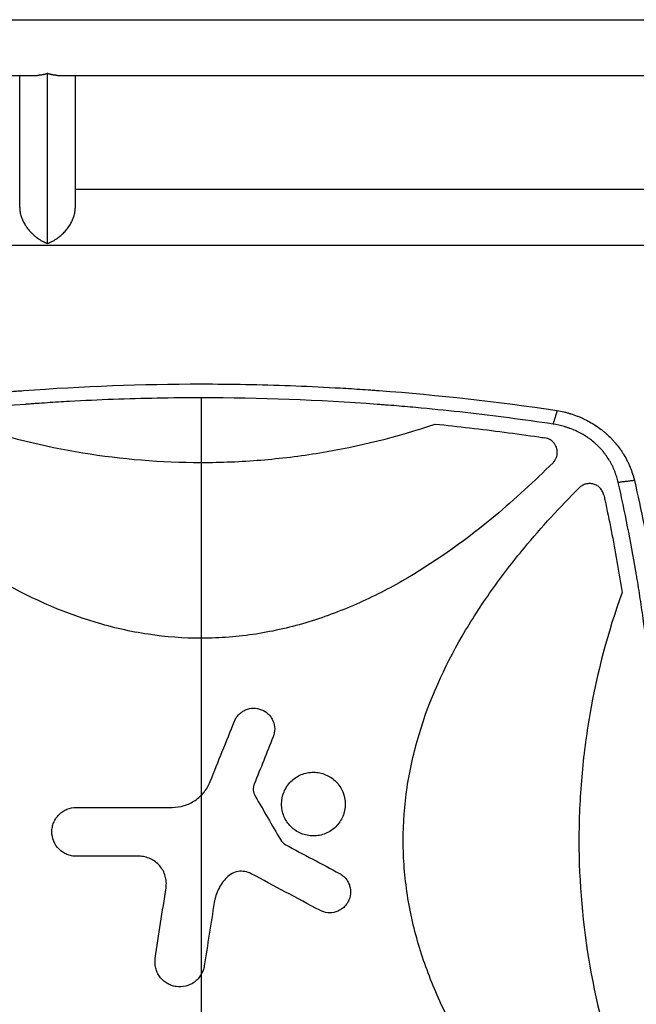
# Model space of a CAD drawing. Units: millimetres. Extents: x -7868 to 10321, y -6774 to 9116.
# Drawn here: x -756 to -335, y -3899 to -3227 of the extents above; entities that cross this region are included whole.
import ezdxf

# ---------------------------------------------------------------- set-up
doc = ezdxf.new("R2010")
doc.units = ezdxf.units.MM
doc.header["$LTSCALE"] = 20
doc.layers.add('2d', color=230, linetype='Continuous')

msp = doc.modelspace()

# ---------------------------------------------------------------- linework, layer by layer
at = {"layer": '2d'}
for p, q in [((-2055.17, -3227), (-104, -3227)), ((-1420.45, -3265), (-743.55, -3265)), ((-755.7, -3355.15), (-755.7, -3265)), ((-736.7, -3379.72), (-736.7, -3263.72)), ((-729.85, -3265), (-104, -3265)), ((-717.7, -3355.15), (-717.7, -3265)), ((-277.01, -3343), (-717.7, -3343)), ((-266.46, -3381), (-1072.55, -3381)), ((-631.7, -3485.05), (-631.7, -4088.95)), ((-401.68, -3539.25), (-401.68, -3539.24)), ((-416.55, -3553), (-416.56, -3553)), ((-344.76, -3553), (-344.76, -3553)), ((-435.28, -3569), (-435.28, -3569)), ((-353.16, -3569), (-353.16, -3569)), ((-341.39, -3569), (-341.39, -3569))]:
    msp.add_line(p, q, dxfattribs=at)
for points, weights in [([(-736.7, -3263.72), (-738.93, -3264.52), (-741.25, -3265), (-743.55, -3265)], [1, 0.895162016887, 0.806810537828, 0.734945562825]), ([(-729.85, -3265), (-732.15, -3265), (-734.47, -3264.52), (-736.7, -3263.72)], [0.734945562825, 0.806810537828, 0.895162016887, 1]), ([(-755.7, -3355.15), (-755.7, -3366.96), (-746.2, -3376.3), (-736.7, -3379.72)], [0.5, 0.5, 0.666666666667, 1]), ([(-736.7, -3379.72), (-727.2, -3376.3), (-717.7, -3366.96), (-717.7, -3355.15)], [1, 0.666666666667, 0.5, 0.5])]:
    msp.add_rational_spline(points, weights, degree=3, dxfattribs=at)
for points, knots in [([(-874.67, -3493.71), (-854.4, -3490.66), (-834.13, -3488.01), (-803.76, -3484.62), (-793.63, -3483.58), (-778.46, -3482.17), (-770.88, -3481.5), (-762.03, -3480.78), (-757.61, -3480.44), (-755.72, -3480.29), (-754.45, -3480.2), (-753.82, -3480.15), (-712.68, -3477.1), (-672.16, -3475.6), (-611.47, -3475.6), (-591.22, -3475.97), (-560.85, -3477.1), (-550.72, -3477.57), (-535.53, -3478.41), (-527.93, -3478.87), (-519.07, -3479.47), (-514.64, -3479.78), (-512.74, -3479.92), (-511.48, -3480.01), (-510.84, -3480.06), (-469.8, -3483.1), (-429.28, -3487.62), (-388.73, -3493.71)], [0, 0, 0, 0, 0.125, 0.125, 0.1875, 0.1875, 0.21875, 0.234375, 0.242188, 0.246094, 0.246094, 0.25, 0.25, 0.5, 0.5, 0.625, 0.625, 0.6875, 0.6875, 0.71875, 0.734375, 0.742188, 0.746094, 0.746094, 0.75, 0.75, 1, 1, 1, 1]), ([(-631.7, -3485.05), (-651.73, -3485.05), (-671.75, -3485.43), (-701.77, -3486.54), (-711.78, -3487.01), (-726.78, -3487.85), (-734.28, -3488.3), (-743.03, -3488.89), (-747.4, -3489.2), (-749.59, -3489.36), (-750.53, -3489.43), (-751.15, -3489.48), (-751.46, -3489.5), (-791.91, -3492.52), (-831.94, -3497.01), (-871.85, -3503.02)], [0.5, 0.5, 0.5, 0.5, 0.625, 0.625, 0.6875, 0.6875, 0.71875, 0.734375, 0.7421875, 0.7460938, 0.7480469, 0.7480469, 0.75, 0.75, 1, 1, 1, 1]), ([(-391.55, -3503.02), (-411.5, -3500.02), (-431.49, -3497.39), (-461.51, -3494.02), (-471.52, -3492.99), (-486.55, -3491.58), (-494.07, -3490.91), (-502.85, -3490.2), (-507.24, -3489.86), (-509.43, -3489.69), (-510.37, -3489.62), (-511, -3489.57), (-511.31, -3489.55), (-551.6, -3486.54), (-591.64, -3485.05), (-631.7, -3485.05)], [0, 0, 0, 0, 0.125, 0.125, 0.1875, 0.1875, 0.21875, 0.234375, 0.2421875, 0.2460938, 0.2480469, 0.2480469, 0.25, 0.25, 0.5, 0.5, 0.5, 0.5]), ([(-388.73, -3493.71), (-387.15, -3493.98), (-385.6, -3494.3), (-383.32, -3494.85), (-382.57, -3495.05), (-381.46, -3495.35), (-380.9, -3495.51), (-380.26, -3495.7), (-379.94, -3495.8), (-379.78, -3495.85), (-379.71, -3495.87), (-379.67, -3495.89), (-379.65, -3495.89), (-378.09, -3496.38), (-376.59, -3496.9), (-374.4, -3497.75), (-373.67, -3498.04), (-372.6, -3498.5), (-372.07, -3498.73), (-371.46, -3499.01), (-371.15, -3499.15), (-371, -3499.22), (-370.93, -3499.25), (-370.89, -3499.27), (-370.87, -3499.28), (-367.91, -3500.67), (-365.11, -3502.23), (-361.18, -3504.82), (-359.91, -3505.72), (-358.06, -3507.13), (-357.46, -3507.61), (-356.57, -3508.34), (-356.13, -3508.71), (-355.63, -3509.15), (-355.38, -3509.37), (-355.27, -3509.46), (-355.2, -3509.53), (-355.16, -3509.56), (-353.94, -3510.64), (-352.8, -3511.73), (-351.16, -3513.43), (-350.62, -3514), (-349.84, -3514.87), (-349.45, -3515.31), (-349.01, -3515.83), (-348.82, -3516.05), (-348.69, -3516.2), (-348.63, -3516.28), (-347.55, -3517.57), (-346.59, -3518.83), (-345.22, -3520.76), (-344.55, -3521.74), (-343.91, -3522.74), (-343.49, -3523.4), (-343.29, -3523.74), (-342.28, -3525.42), (-341.52, -3526.8), (-340.46, -3528.91), (-339.96, -3529.98), (-339.4, -3531.24), (-339.13, -3531.87), (-339.02, -3532.14), (-338.94, -3532.33), (-338.9, -3532.42), (-337.69, -3535.39), (-336.71, -3538.39), (-335.97, -3541.47)], [0, 0, 0, 0, 0.0625, 0.0625, 0.09375, 0.09375, 0.109375, 0.117188, 0.121094, 0.123047, 0.124023, 0.124023, 0.125, 0.125, 0.1875, 0.1875, 0.21875, 0.21875, 0.234375, 0.242188, 0.246094, 0.248047, 0.249023, 0.249023, 0.25, 0.25, 0.375, 0.375, 0.4375, 0.4375, 0.46875, 0.46875, 0.484375, 0.492188, 0.496094, 0.498047, 0.498047, 0.5, 0.5, 0.5625, 0.5625, 0.59375, 0.59375, 0.609375, 0.617188, 0.621094, 0.621094, 0.625, 0.625, 0.6875, 0.6875, 0.71875, 0.734375, 0.734375, 0.75, 0.75, 0.8125, 0.8125, 0.84375, 0.859375, 0.867188, 0.871094, 0.871094, 0.875, 0.875, 1, 1, 1, 1]), ([(-791.34, -3502.99), (-765.45, -3511.71), (-739.21, -3518.2), (-686.05, -3526.92), (-659.12, -3529.15), (-631.79, -3529.16), (-631.75, -3529.16), (-631.7, -3529.16)], [0, 0, 0, 0, 0.25, 0.25, 0.5, 0.5, 0.5004316, 0.5004316, 0.5004316, 0.5004316]), ([(-631.7, -3529.16), (-624.93, -3529.16), (-618.14, -3529.02), (-604.59, -3528.47), (-597.82, -3528.05), (-577.57, -3526.4), (-564.16, -3524.76), (-524.21, -3518.21), (-497.95, -3511.71), (-472.06, -3502.99)], [0.5004316, 0.5004316, 0.5004316, 0.5004316, 0.5625, 0.5625, 0.625, 0.625, 0.75, 0.75, 1, 1, 1, 1]), ([(-472.06, -3502.99), (-456.28, -3504.58), (-440.53, -3506.42), (-416.96, -3509.52), (-409.12, -3510.61), (-399.91, -3511.97), (-398.53, -3512.17), (-397.15, -3512.38)], [0, 0, 0, 0, 0.5, 0.5, 0.75, 0.75, 0.794046, 0.794046, 0.794046, 0.794046]), ([(-347.03, -3542.82), (-347.32, -3541.51), (-347.84, -3539.58), (-348.57, -3537.38), (-348.97, -3536.29), (-349.14, -3535.83), (-349.26, -3535.52), (-349.32, -3535.37), (-349.87, -3533.97), (-350.68, -3532.16), (-351.74, -3530.1), (-352.22, -3529.23), (-352.54, -3528.65), (-352.71, -3528.37), (-353.55, -3526.94), (-354.64, -3525.27), (-356.01, -3523.4), (-356.73, -3522.49), (-357.04, -3522.1), (-357.25, -3521.84), (-357.36, -3521.71), (-358.31, -3520.57), (-359.63, -3519.11), (-361.27, -3517.49), (-362, -3516.81), (-362.49, -3516.37), (-362.74, -3516.15), (-363.98, -3515.06), (-365.52, -3513.81), (-367.41, -3512.46), (-368.37, -3511.81), (-368.86, -3511.49), (-369.07, -3511.35), (-369.21, -3511.26), (-369.28, -3511.22), (-370.46, -3510.47), (-372.15, -3509.48), (-374.21, -3508.42), (-375.25, -3507.92), (-375.71, -3507.71), (-376.01, -3507.58), (-376.16, -3507.51), (-377.51, -3506.9), (-379.35, -3506.16), (-381.54, -3505.4), (-382.66, -3505.05), (-383.22, -3504.88), (-383.46, -3504.81), (-383.62, -3504.76), (-383.7, -3504.74), (-386.31, -3503.99), (-388.9, -3503.42), (-391.55, -3503.02)], [0, 0, 0, 0, 0.0625, 0.09375, 0.109375, 0.117188, 0.117188, 0.125, 0.125, 0.1875, 0.21875, 0.234375, 0.234375, 0.25, 0.25, 0.3125, 0.34375, 0.359375, 0.367188, 0.367188, 0.375, 0.375, 0.4375, 0.46875, 0.484375, 0.484375, 0.5, 0.5, 0.5625, 0.59375, 0.609375, 0.617188, 0.621094, 0.621094, 0.625, 0.625, 0.6875, 0.71875, 0.734375, 0.742188, 0.742188, 0.75, 0.75, 0.8125, 0.84375, 0.859375, 0.867188, 0.871094, 0.871094, 0.875, 0.875, 1, 1, 1, 1]), ([(-388.62, -3522.27), (-388.62, -3521.68), (-388.67, -3521.09), (-388.83, -3520.21), (-388.89, -3519.91), (-389.05, -3519.34), (-389.14, -3519.06), (-389.45, -3518.23), (-389.7, -3517.7), (-390.16, -3516.93), (-390.32, -3516.68), (-390.67, -3516.19), (-390.85, -3515.96), (-391.43, -3515.29), (-391.85, -3514.88), (-392.78, -3514.13), (-393.27, -3513.8), (-394.3, -3513.23), (-394.84, -3512.99), (-395.98, -3512.6), (-396.55, -3512.46), (-397.15, -3512.38)], [0.00782739, 0.00782739, 0.00782739, 0.00782739, 0.00960368, 0.00960368, 0.01049183, 0.01049183, 0.01137998, 0.01137998, 0.01315627, 0.01315627, 0.01404442, 0.01404442, 0.01493256, 0.01493256, 0.01670885, 0.01670885, 0.01848515, 0.01848515, 0.02026144, 0.02026144, 0.02203773, 0.02203773, 0.02203773, 0.02203773]), ([(-391.55, -3529.35), (-391.08, -3528.88), (-390.67, -3528.37), (-390.13, -3527.56), (-389.96, -3527.28), (-389.65, -3526.7), (-389.5, -3526.4), (-389.13, -3525.49), (-388.94, -3524.87), (-388.75, -3523.9), (-388.7, -3523.58), (-388.63, -3522.92), (-388.62, -3522.59), (-388.62, -3522.27)], [0, 0, 0, 0, 0.001956848, 0.001956848, 0.002935272, 0.002935272, 0.003913696, 0.003913696, 0.005870545, 0.005870545, 0.006848969, 0.006848969, 0.007827393, 0.007827393, 0.007827393, 0.007827393]), ([(-631.7, -3649.16), (-643.83, -3649.16), (-655.91, -3648.24), (-674.03, -3645.51), (-680.11, -3644.37), (-692.24, -3641.62), (-698.25, -3640.03), (-727.83, -3631.12), (-750.18, -3620.94), (-776.9, -3605.42), (-782.19, -3602.16), (-792.59, -3595.43), (-797.7, -3591.96), (-812.78, -3581.24), (-822.5, -3573.71), (-845.8, -3554.33), (-859.05, -3542.11), (-871.85, -3529.35)], [0.5007904, 0.5007904, 0.5007904, 0.5007904, 0.5625, 0.5625, 0.59375, 0.59375, 0.625, 0.625, 0.75, 0.75, 0.78125, 0.78125, 0.8125, 0.8125, 0.875, 0.875, 0.9665505, 0.9665505, 0.9665505, 0.9665505]), ([(-391.55, -3529.35), (-404.28, -3542.05), (-417.45, -3554.18), (-449.86, -3581.19), (-469.57, -3595.48), (-496.01, -3610.96), (-501.39, -3613.94), (-512.35, -3619.63), (-517.96, -3622.35), (-534.93, -3629.97), (-546.46, -3634.35), (-569.98, -3641.53), (-581.98, -3644.33), (-600.38, -3647.2), (-606.59, -3647.93), (-618.93, -3648.9), (-625.09, -3649.14), (-631.39, -3649.16), (-631.54, -3649.16), (-631.7, -3649.16)], [0.0334073, 0.0334073, 0.0334073, 0.0334073, 0.125, 0.125, 0.25, 0.25, 0.28125, 0.28125, 0.3125, 0.3125, 0.375, 0.375, 0.4375, 0.4375, 0.46875, 0.46875, 0.5, 0.5, 0.5007904, 0.5007904, 0.5007904, 0.5007904]), ([(-373.71, -4027.48), (-386.72, -4014.46), (-399.13, -4000.99), (-426.3, -3968.29), (-440.5, -3948.64), (-455.9, -3922.28), (-458.86, -3916.91), (-464.51, -3905.98), (-467.21, -3900.4), (-474.78, -3883.48), (-479.14, -3871.99), (-486.27, -3848.55), (-489.06, -3836.59), (-491.9, -3818.27), (-492.63, -3812.08), (-493.6, -3799.78), (-493.84, -3793.65), (-493.88, -3775.28), (-492.98, -3763.1), (-490.25, -3744.9), (-489.12, -3738.84), (-486.4, -3726.77), (-484.81, -3720.76), (-475.97, -3691.27), (-465.87, -3668.99), (-450.45, -3642.36), (-447.22, -3637.08), (-440.53, -3626.7), (-437.08, -3621.6), (-426.42, -3606.55), (-418.92, -3596.85), (-399.32, -3573.21), (-386.81, -3559.62), (-373.71, -3546.52)], [0.0309115, 0.0309115, 0.0309115, 0.0309115, 0.125, 0.125, 0.25, 0.25, 0.28125, 0.28125, 0.3125, 0.3125, 0.375, 0.375, 0.4375, 0.4375, 0.46875, 0.46875, 0.5, 0.5, 0.5625, 0.5625, 0.59375, 0.59375, 0.625, 0.625, 0.75, 0.75, 0.78125, 0.78125, 0.8125, 0.8125, 0.875, 0.875, 0.9691711, 0.9691711, 0.9691711, 0.9691711]), ([(-356.87, -3551.43), (-357.07, -3550.55), (-357.38, -3549.72), (-358, -3548.54), (-358.23, -3548.15), (-358.75, -3547.43), (-359.03, -3547.08), (-359.64, -3546.44), (-359.96, -3546.13), (-360.65, -3545.56), (-361.02, -3545.31), (-361.77, -3544.84), (-362.16, -3544.63), (-362.98, -3544.27), (-363.4, -3544.12), (-364.68, -3543.74), (-365.56, -3543.61), (-366.9, -3543.58), (-367.35, -3543.6), (-368.23, -3543.71), (-368.67, -3543.79), (-369.53, -3544.01), (-369.96, -3544.15), (-370.79, -3544.48), (-371.19, -3544.67), (-371.97, -3545.11), (-372.34, -3545.36), (-373.05, -3545.9), (-373.39, -3546.2), (-373.71, -3546.52)], [0, 0, 0, 0, 0.00266962, 0.00266962, 0.00400442, 0.00400442, 0.00533923, 0.00533923, 0.00667404, 0.00667404, 0.00800885, 0.00800885, 0.00934365, 0.00934365, 0.01067846, 0.01067846, 0.01334808, 0.01334808, 0.01468289, 0.01468289, 0.01601769, 0.01601769, 0.0173525, 0.0173525, 0.01868731, 0.01868731, 0.02002212, 0.02002212, 0.02135692, 0.02135692, 0.02135692, 0.02135692]), ([(-347.03, -4031.18), (-344.73, -4021.1), (-342.58, -4011.01), (-339.57, -3995.85), (-338.12, -3988.26), (-336.51, -3979.39), (-335.74, -3974.96), (-335.35, -3972.74), (-335.19, -3971.79), (-335.08, -3971.15), (-335.03, -3970.84), (-333.25, -3960.33), (-331.66, -3950.14), (-329.5, -3934.82), (-328.47, -3927.15), (-327.37, -3918.2), (-326.84, -3913.73), (-326.62, -3911.81), (-326.48, -3910.53), (-326.4, -3909.89), (-325.18, -3898.99), (-324.17, -3888.72), (-322.87, -3873.3), (-322.28, -3865.59), (-321.68, -3856.59), (-321.41, -3852.08), (-321.28, -3849.83), (-321.22, -3848.87), (-321.19, -3848.23), (-321.17, -3847.9), (-320.58, -3837.35), (-320.16, -3827.11), (-319.74, -3811.75), (-319.58, -3804.06), (-319.5, -3795.1), (-319.48, -3790.62), (-319.47, -3788.38), (-319.47, -3787.42), (-319.47, -3786.77), (-319.47, -3786.45), (-319.48, -3775.93), (-319.63, -3765.73), (-320.07, -3750.43), (-320.35, -3742.78), (-320.76, -3733.86), (-320.99, -3729.4), (-321.09, -3727.49), (-321.16, -3726.21), (-321.2, -3725.57), (-321.82, -3714.76), (-322.54, -3704.6), (-324.26, -3684.28), (-325.27, -3674.13), (-327.57, -3653.84), (-328.86, -3643.71), (-331, -3628.54), (-332.13, -3620.95), (-333.54, -3612.12), (-334.27, -3607.7), (-334.58, -3605.8), (-334.8, -3604.54), (-334.9, -3603.91), (-338.45, -3583.06), (-342.45, -3562.91), (-347.03, -3542.82)], [0, 0, 0, 0, 0.0625, 0.0625, 0.09375, 0.109375, 0.117187, 0.121094, 0.123047, 0.123047, 0.125, 0.125, 0.1875, 0.1875, 0.21875, 0.234375, 0.242187, 0.246094, 0.246094, 0.25, 0.25, 0.3125, 0.3125, 0.34375, 0.359375, 0.367187, 0.371094, 0.373047, 0.373047, 0.375, 0.375, 0.4375, 0.4375, 0.46875, 0.484375, 0.492187, 0.496094, 0.498047, 0.498047, 0.5, 0.5, 0.5625, 0.5625, 0.59375, 0.609375, 0.617187, 0.621094, 0.621094, 0.625, 0.625, 0.6875, 0.6875, 0.75, 0.75, 0.8125, 0.8125, 0.84375, 0.859375, 0.867187, 0.871094, 0.871094, 0.875, 0.875, 1, 1, 1, 1]), ([(-335.97, -3541.47), (-333.63, -3551.68), (-331.45, -3561.85), (-328.42, -3577.05), (-327.45, -3582.11), (-326.04, -3589.68), (-325.36, -3593.46), (-324.58, -3597.86), (-324.2, -3600.07), (-324.01, -3601.17), (-323.92, -3601.71), (-323.88, -3601.95), (-323.85, -3602.11), (-323.83, -3602.18), (-322.07, -3612.49), (-320.48, -3622.69), (-318.31, -3637.95), (-317.28, -3645.57), (-316.18, -3654.45), (-315.65, -3658.88), (-315.39, -3661.09), (-315.27, -3662.2), (-315.21, -3662.67), (-315.18, -3662.99), (-315.16, -3663.15), (-313.97, -3673.55), (-312.96, -3683.78), (-311.65, -3699.1), (-311.05, -3706.76), (-310.44, -3715.68), (-310.17, -3720.14), (-310.03, -3722.37), (-309.97, -3723.48), (-309.94, -3723.96), (-309.92, -3724.28), (-309.91, -3724.43), (-309.32, -3734.86), (-308.87, -3745.12), (-308.43, -3760.51), (-308.26, -3768.2), (-308.16, -3777.16), (-308.13, -3781.65), (-308.12, -3783.89), (-308.12, -3784.85), (-308.12, -3785.49), (-308.12, -3785.81), (-308.11, -3796.41), (-308.25, -3806.71), (-308.67, -3822.16), (-308.85, -3827.31), (-309.28, -3837.61), (-309.53, -3842.77), (-310.39, -3858.22), (-311.12, -3868.54), (-312.42, -3884.04), (-313.13, -3891.8), (-314.06, -3900.86), (-314.55, -3905.39), (-314.8, -3907.66), (-314.92, -3908.79), (-314.99, -3909.36), (-315.02, -3909.6), (-315.03, -3909.76), (-315.04, -3909.84), (-316.21, -3920.14), (-317.51, -3930.38), (-319.69, -3945.79), (-320.84, -3953.5), (-322.28, -3962.51), (-323.03, -3967.02), (-323.4, -3969.28), (-323.6, -3970.41), (-323.69, -3970.97), (-323.73, -3971.21), (-323.76, -3971.37), (-323.77, -3971.46), (-327.23, -3991.7), (-331.28, -4012.05), (-335.97, -4032.53)], [0, 0, 0, 0, 0.0625, 0.0625, 0.09375, 0.09375, 0.109375, 0.117188, 0.121094, 0.123047, 0.124023, 0.124512, 0.124512, 0.125, 0.125, 0.1875, 0.1875, 0.21875, 0.234375, 0.242188, 0.246094, 0.248047, 0.249023, 0.249023, 0.25, 0.25, 0.3125, 0.3125, 0.34375, 0.359375, 0.367188, 0.371094, 0.373047, 0.374023, 0.374023, 0.375, 0.375, 0.4375, 0.4375, 0.46875, 0.484375, 0.492188, 0.496094, 0.498047, 0.498047, 0.5, 0.5, 0.5625, 0.5625, 0.59375, 0.59375, 0.625, 0.625, 0.6875, 0.6875, 0.71875, 0.734375, 0.742188, 0.746094, 0.748047, 0.749023, 0.749512, 0.749512, 0.75, 0.75, 0.8125, 0.8125, 0.84375, 0.859375, 0.867188, 0.871094, 0.873047, 0.874023, 0.874512, 0.874512, 0.875, 0.875, 1, 1, 1, 1]), ([(-356.87, -3551.43), (-356.63, -3552.53), (-356.39, -3553.63), (-354.64, -3561.7), (-353.2, -3568.68), (-349.07, -3589.69), (-346.59, -3603.75), (-344.38, -3617.86)], [0.2106495, 0.2106495, 0.2106495, 0.2106495, 0.25, 0.25, 0.5, 0.5, 1, 1, 1, 1]), ([(-344.38, -3617.86), (-354.21, -3645.2), (-361.52, -3672.98), (-368.9, -3715.29), (-370.75, -3729.5), (-372.61, -3750.99), (-373.08, -3758.17), (-373.7, -3772.61), (-373.86, -3779.86), (-373.85, -3816.12), (-371.34, -3844.7), (-361.52, -3901.04), (-354.21, -3928.8), (-344.38, -3956.14)], [0, 0, 0, 0, 0.25, 0.25, 0.375, 0.375, 0.4375, 0.4375, 0.5, 0.5, 0.75, 0.75, 1, 1, 1, 1]), ([(-609.08, -3705.81), (-608.73, -3704.94), (-608.29, -3704.11), (-607.28, -3702.56), (-606.69, -3701.82), (-605.38, -3700.48), (-604.67, -3699.89), (-603.13, -3698.83), (-602.3, -3698.38), (-599.74, -3697.28), (-597.87, -3696.89), (-594.15, -3696.85), (-592.27, -3697.2), (-589.69, -3698.24), (-588.84, -3698.67), (-587.28, -3699.69), (-586.56, -3700.27), (-585.22, -3701.58), (-584.62, -3702.3), (-583.57, -3703.83), (-583.12, -3704.65), (-582.01, -3707.24), (-581.62, -3709.09), (-581.58, -3712.82), (-581.92, -3714.68), (-582.62, -3716.43)], [0, 0, 0, 0, 0.0625, 0.0625, 0.125, 0.125, 0.1875, 0.1875, 0.25, 0.25, 0.375, 0.375, 0.5, 0.5, 0.5625, 0.5625, 0.625, 0.625, 0.6875, 0.6875, 0.75, 0.75, 0.875, 0.875, 1, 1, 1, 1]), ([(-570.57, -3777.66), (-571.59, -3776.64), (-572.48, -3775.54), (-574.05, -3773.18), (-574.73, -3771.9), (-575.81, -3769.27), (-576.22, -3767.91), (-576.76, -3765.12), (-576.9, -3763.68), (-576.89, -3759.43), (-576.31, -3756.57), (-574.13, -3751.34), (-572.5, -3748.92), (-569.49, -3745.92), (-568.37, -3745.01), (-566, -3743.44), (-564.75, -3742.77), (-562.12, -3741.69), (-560.73, -3741.27), (-557.95, -3740.73), (-556.54, -3740.59), (-553.67, -3740.6), (-552.26, -3740.74), (-549.48, -3741.3), (-548.11, -3741.72), (-545.48, -3742.82), (-544.23, -3743.49), (-541.87, -3745.07), (-540.76, -3745.99), (-539.76, -3747)], [0, 0, 0, 0, 0.03125, 0.03125, 0.0625, 0.0625, 0.09375, 0.09375, 0.125, 0.125, 0.1875, 0.1875, 0.25, 0.25, 0.28125, 0.28125, 0.3125, 0.3125, 0.34375, 0.34375, 0.375, 0.375, 0.40625, 0.40625, 0.4375, 0.4375, 0.46875, 0.46875, 0.5, 0.5, 0.5, 0.5]), ([(-631.7, -3756.27), (-631.04, -3755.6), (-630.41, -3754.9), (-628.08, -3752.02), (-626.64, -3749.58), (-625.6, -3746.98)], [0.6649672, 0.6649672, 0.6649672, 0.6649672, 0.75, 0.75, 1, 1, 1, 1]), ([(-595.55, -3748.64), (-595.82, -3749.3), (-596, -3749.98), (-596.22, -3751.37), (-596.25, -3752.09), (-596.1, -3754.19), (-595.67, -3755.58), (-594.96, -3756.81)], [0, 0, 0, 0, 0.25, 0.25, 0.5, 0.5, 1, 1, 1, 1]), ([(-539.76, -3747), (-538.76, -3748), (-537.86, -3749.1), (-536.28, -3751.48), (-535.6, -3752.75), (-533.99, -3756.67), (-533.42, -3759.54), (-533.43, -3763.79), (-533.58, -3765.23), (-534.14, -3768.01), (-534.55, -3769.37), (-535.64, -3772), (-536.33, -3773.27), (-537.91, -3775.62), (-538.81, -3776.72), (-540.84, -3778.74), (-541.94, -3779.64), (-544.3, -3781.21), (-545.57, -3781.88), (-548.21, -3782.97), (-549.56, -3783.38), (-552.35, -3783.93), (-553.79, -3784.07), (-556.63, -3784.06), (-558.03, -3783.92), (-560.83, -3783.36), (-562.21, -3782.94), (-566.13, -3781.31), (-568.55, -3779.69), (-570.57, -3777.66)], [0.5, 0.5, 0.5, 0.5, 0.53125, 0.53125, 0.5625, 0.5625, 0.625, 0.625, 0.65625, 0.65625, 0.6875, 0.6875, 0.71875, 0.71875, 0.75, 0.75, 0.78125, 0.78125, 0.8125, 0.8125, 0.84375, 0.84375, 0.875, 0.875, 0.90625, 0.90625, 0.9375, 0.9375, 1, 1, 1, 1]), ([(-651.62, -3764.57), (-648.82, -3764.57), (-646.08, -3764.16), (-642.09, -3762.94), (-640.78, -3762.43), (-638.28, -3761.24), (-637.08, -3760.55), (-634.79, -3759), (-633.68, -3758.13), (-632.33, -3756.89), (-632.01, -3756.58), (-631.7, -3756.27)], [0, 0, 0, 0, 0.25, 0.25, 0.375, 0.375, 0.5, 0.5, 0.625, 0.625, 0.6649672, 0.6649672, 0.6649672, 0.6649672]), ([(-717.04, -3797.94), (-718.14, -3797.94), (-719.22, -3797.83), (-721.36, -3797.41), (-722.42, -3797.09), (-724.44, -3796.25), (-725.39, -3795.74), (-727.21, -3794.53), (-728.07, -3793.82), (-730.37, -3791.51), (-731.62, -3789.65), (-733.28, -3785.64), (-733.72, -3783.44), (-733.72, -3780.18), (-733.62, -3779.07), (-733.19, -3776.93), (-732.88, -3775.89), (-732.04, -3773.87), (-731.52, -3772.9), (-730.31, -3771.09), (-729.62, -3770.24), (-728.07, -3768.69), (-727.22, -3767.99), (-725.42, -3766.79), (-724.44, -3766.26), (-721.41, -3765.01), (-719.24, -3764.57), (-717.04, -3764.57)], [0, 0, 0, 0, 0.0625, 0.0625, 0.125, 0.125, 0.1875, 0.1875, 0.25, 0.25, 0.375, 0.375, 0.5, 0.5, 0.5625, 0.5625, 0.625, 0.625, 0.6875, 0.6875, 0.75, 0.75, 0.8125, 0.8125, 0.875, 0.875, 1, 1, 1, 1]), ([(-655.78, -3819.45), (-655.58, -3818.11), (-655.52, -3816.77), (-655.69, -3814.1), (-655.93, -3812.76), (-657.04, -3808.9), (-658.35, -3806.47), (-660.96, -3803.43), (-661.95, -3802.5), (-664.1, -3800.89), (-665.25, -3800.2), (-667.69, -3799.08), (-668.98, -3798.65), (-671.58, -3798.08), (-672.91, -3797.94), (-674.26, -3797.94)], [0, 0, 0, 0, 0.125, 0.125, 0.25, 0.25, 0.5, 0.5, 0.625, 0.625, 0.75, 0.75, 0.875, 0.875, 1, 1, 1, 1]), ([(-597.67, -3809.81), (-599.02, -3809.09), (-600.44, -3808.61), (-603.44, -3808.1), (-604.94, -3808.09), (-609.44, -3808.8), (-612.23, -3810.25), (-614.35, -3812.44)], [0, 0, 0, 0, 0.25, 0.25, 0.5, 0.5, 1, 1, 1, 1]), ([(-537.33, -3809.66), (-536.5, -3810.11), (-535.73, -3810.62), (-534.29, -3811.8), (-533.62, -3812.47), (-532.43, -3813.91), (-531.92, -3814.68), (-531.04, -3816.32), (-530.67, -3817.2), (-529.86, -3819.87), (-529.67, -3821.77), (-530.03, -3825.47), (-530.58, -3827.3), (-531.89, -3829.76), (-532.42, -3830.55), (-533.6, -3831.99), (-534.25, -3832.65), (-535.69, -3833.83), (-536.48, -3834.36), (-538.11, -3835.24), (-538.97, -3835.6), (-541.67, -3836.42), (-543.54, -3836.61), (-547.27, -3836.25), (-549.07, -3835.71), (-550.74, -3834.82)], [0, 0, 0, 0, 0.0625, 0.0625, 0.125, 0.125, 0.1875, 0.1875, 0.25, 0.25, 0.375, 0.375, 0.5, 0.5, 0.5625, 0.5625, 0.625, 0.625, 0.6875, 0.6875, 0.75, 0.75, 0.875, 0.875, 1, 1, 1, 1]), ([(-614.35, -3812.44), (-616.61, -3814.77), (-618.46, -3817.39), (-620.63, -3821.73), (-621.24, -3823.24), (-622.22, -3826.31), (-622.6, -3827.88), (-622.85, -3829.49)], [0, 0, 0, 0, 0.5, 0.5, 0.75, 0.75, 1, 1, 1, 1]), ([(-631.7, -3878.49), (-631.78, -3878.63), (-631.86, -3878.77), (-632.52, -3879.86), (-633.18, -3880.74), (-634.67, -3882.37), (-635.51, -3883.12), (-638.17, -3885.08), (-640.23, -3886.04), (-644.5, -3887.1), (-646.77, -3887.2), (-650.04, -3886.71), (-651.13, -3886.43), (-653.21, -3885.68), (-654.2, -3885.2), (-656.1, -3884.06), (-657, -3883.39), (-658.62, -3881.9), (-659.36, -3881.08), (-660.69, -3879.28), (-661.25, -3878.33), (-662.19, -3876.34), (-662.56, -3875.28), (-663.36, -3872.05), (-663.46, -3869.82), (-663.13, -3867.61)], [0.1158085, 0.1158085, 0.1158085, 0.1158085, 0.125, 0.125, 0.1875, 0.1875, 0.25, 0.25, 0.375, 0.375, 0.5, 0.5, 0.5625, 0.5625, 0.625, 0.625, 0.6875, 0.6875, 0.75, 0.75, 0.8125, 0.8125, 0.875, 0.875, 1, 1, 1, 1]), ([(-629.7, -3872.7), (-629.87, -3873.81), (-630.14, -3874.88), (-630.84, -3876.8), (-631.23, -3877.66), (-631.7, -3878.49)], [0, 0, 0, 0, 0.0625, 0.0625, 0.1158085, 0.1158085, 0.1158085, 0.1158085])]:
    msp.add_open_spline(points, degree=3, knots=knots, dxfattribs=at)
for points, degree in [([(-388.73, -3493.71), (-391.55, -3503.02)], 1), ([(-335.97, -3541.47), (-347.03, -3542.82)], 1), ([(-625.6, -3746.98), (-620.09, -3733.25), (-614.58, -3719.53), (-609.08, -3705.81)], 3), ([(-582.62, -3716.43), (-586.93, -3727.16), (-591.24, -3737.9), (-595.55, -3748.64)], 3), ([(-594.96, -3756.81), (-589.19, -3766.74), (-583.42, -3776.66), (-577.66, -3786.59)], 3), ([(-717.04, -3764.57), (-695.24, -3764.57), (-673.43, -3764.57), (-651.62, -3764.57)], 3), ([(-577.66, -3786.59), (-576.78, -3788.09), (-575.51, -3789.32), (-573.97, -3790.14)], 3), ([(-573.97, -3790.14), (-561.76, -3796.65), (-549.54, -3803.16), (-537.33, -3809.66)], 3), ([(-674.26, -3797.94), (-688.52, -3797.94), (-702.78, -3797.94), (-717.04, -3797.94)], 3), ([(-550.74, -3834.82), (-566.38, -3826.48), (-582.03, -3818.15), (-597.67, -3809.81)], 3), ([(-663.13, -3867.61), (-660.68, -3851.56), (-658.23, -3835.5), (-655.78, -3819.45)], 3), ([(-622.85, -3829.49), (-625.14, -3843.89), (-627.42, -3858.3), (-629.7, -3872.7)], 3)]:
    msp.add_open_spline(points, degree=degree, dxfattribs=at)

doc.saveas('drawing.dxf')
